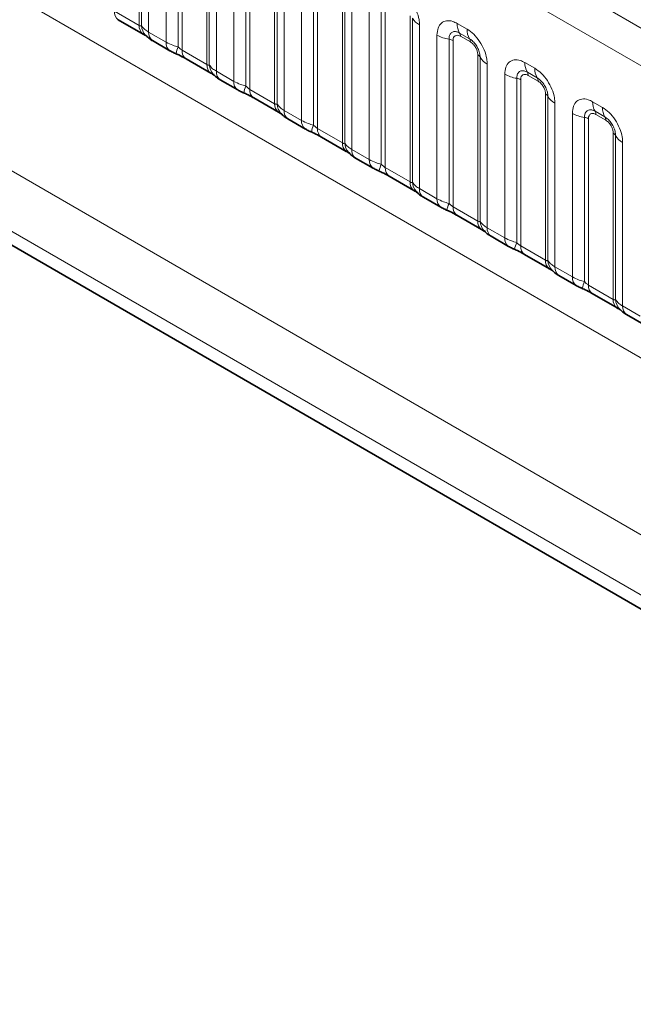
# Model space of a CAD drawing. Units: millimetres. Extents: x 15 to 416, y 5 to 292.
# Drawn here: x 275 to 281, y 260 to 271 of the extents above; entities that cross this region are included whole.
import ezdxf

# ---------------------------------------------------------------- set-up
doc = ezdxf.new("R2010")
doc.units = ezdxf.units.MM

msp = doc.modelspace()

# ---------------------------------------------------------------- linework, layer by layer
at = {"color": 8, "linetype": 'Continuous', "lineweight": 18}
for p, q in [((263.3189, 281.3568), (333.8143, 240.6606)), ((333.6382, 240.3559), (263.1445, 281.051)), ((263.1452, 277.9087), (333.6375, 237.2143)), ((261.5306, 276.9438), (292.306, 259.1775)), ((292.2479, 258.5607), (261.252, 276.4543)), ((261.252, 276.3067), (292.0531, 258.5256)), ((275.982, 270.9573), (275.982, 272.7438)), ((276.0074, 270.9542), (276.0074, 272.7189)), ((276.0836, 272.6443), (276.0836, 270.8857)), ((276.2716, 270.7772), (276.2716, 272.5358)), ((276.4008, 272.4918), (276.4008, 270.727)), ((276.4439, 272.4771), (276.4439, 270.6906)), ((276.7103, 270.5368), (276.7103, 272.3233)), ((276.7357, 270.5337), (276.7357, 272.2984)), ((276.8119, 272.2238), (276.8119, 270.4653)), ((276.9999, 270.3567), (276.9999, 272.1153)), ((277.1291, 272.0713), (277.1291, 270.3066)), ((277.1722, 272.0567), (277.1722, 270.2702)), ((277.4386, 270.1164), (277.4386, 271.9029)), ((277.464, 270.1133), (277.464, 271.878)), ((277.5402, 271.8034), (277.5402, 270.0448)), ((277.7282, 269.9363), (277.7282, 271.6949)), ((277.8575, 271.6509), (277.8575, 269.8861)), ((277.9005, 271.6362), (277.9005, 269.8497)), ((278.167, 269.6959), (278.167, 271.4824)), ((278.1924, 269.6928), (278.1924, 271.4575)), ((278.2685, 271.3829), (278.2685, 269.6244)), ((278.4566, 269.5158), (278.4566, 271.2744)), ((278.5858, 271.2304), (278.5858, 269.4657)), ((278.6288, 271.2158), (278.6288, 269.4293)), ((275.7156, 271.1111), (275.982, 270.9573)), ((278.8953, 269.2755), (278.8953, 271.062)), ((278.9207, 269.2724), (278.9207, 271.0371)), ((278.9969, 270.9625), (278.9969, 269.2039)), ((279.4019, 270.9793), (279.5081, 270.918)), ((276.0836, 270.8857), (276.2716, 270.7772)), ((279.1849, 269.0954), (279.1849, 270.854)), ((279.3141, 270.81), (279.3141, 269.0452)), ((279.3572, 270.7953), (279.3572, 269.0088)), ((279.5347, 270.8147), (279.4284, 270.876)), ((279.5435, 270.7802), (279.4373, 270.8416)), ((276.4439, 270.6906), (276.7103, 270.5368)), ((279.6236, 268.855), (279.6236, 270.6415)), ((279.649, 268.8519), (279.649, 270.6166)), ((279.7252, 270.542), (279.7252, 268.7835)), ((280.1302, 270.5588), (280.2365, 270.4975)), ((276.8119, 270.4653), (276.9999, 270.3567)), ((279.9132, 268.6749), (279.9132, 270.4335)), ((280.0424, 270.3895), (280.0424, 268.6248)), ((280.0855, 270.3749), (280.0855, 268.5884)), ((280.263, 270.3942), (280.1567, 270.4555)), ((280.2718, 270.3598), (280.1656, 270.4211)), ((277.1722, 270.2702), (277.4386, 270.1164)), ((280.3519, 268.4346), (280.3519, 270.2211)), ((280.3773, 268.4315), (280.3773, 270.1962)), ((277.5402, 270.0448), (277.7282, 269.9363)), ((280.4535, 270.1216), (280.4535, 268.363)), ((280.8586, 270.1384), (280.9648, 270.0771)), ((280.6415, 268.2545), (280.6415, 270.0131)), ((280.7707, 269.9691), (280.7707, 268.2043)), ((280.8138, 269.9544), (280.8138, 268.1679)), ((280.9913, 269.9738), (280.8851, 270.0351)), ((281.0001, 269.9393), (280.8939, 270.0007)), ((277.9005, 269.8497), (278.167, 269.6959)), ((281.0802, 268.0141), (281.0802, 269.8006)), ((281.1056, 268.011), (281.1056, 269.7757)), ((278.2685, 269.6244), (278.4566, 269.5158)), ((281.1818, 269.7011), (281.1818, 267.9426)), ((278.6288, 269.4293), (278.8953, 269.2755)), ((278.9969, 269.2039), (279.1849, 269.0954)), ((279.3572, 269.0088), (279.6236, 268.855)), ((279.7252, 268.7835), (279.9132, 268.6749)), ((280.0855, 268.5884), (280.3519, 268.4346)), ((280.4535, 268.363), (280.6415, 268.2545)), ((280.8138, 268.1679), (281.0802, 268.0141)), ((281.1818, 267.9426), (281.3698, 267.834))]:
    msp.add_line(p, q, dxfattribs=at)
at = {"color": 7, "linetype": 'Continuous', "lineweight": 35}
for p, q in [((261.252, 276.3067), (292.0531, 258.5256)), ((275.757, 271.0195), (276.0234, 270.8657)), ((276.125, 270.7941), (276.313, 270.6856)), ((276.4853, 270.5991), (276.7518, 270.4453)), ((276.8533, 270.3737), (277.0414, 270.2651)), ((277.2136, 270.1786), (277.4801, 270.0248)), ((277.5816, 269.9532), (277.7697, 269.8447)), ((277.942, 269.7582), (278.2084, 269.6044)), ((278.31, 269.5328), (278.498, 269.4242)), ((278.6703, 269.3377), (278.9367, 269.1839)), ((279.0383, 269.1123), (279.2263, 269.0038)), ((279.3986, 268.9173), (279.665, 268.7634)), ((279.7666, 268.6919), (279.9546, 268.5833)), ((280.1269, 268.4968), (280.3934, 268.343)), ((280.4949, 268.2714), (280.683, 268.1629)), ((280.8552, 268.0764), (281.1217, 267.9225)), ((281.2232, 267.851), (281.4113, 267.7424))]:
    msp.add_line(p, q, dxfattribs=at)
at = {"color": 8, "linetype": 'Continuous', "lineweight": 18}
for centre, radius, start, end in [((275.8133, 271.1001), 0.0984, 173.61687, 235.07095), ((279.0841, 271.1278), 0.1869, 209.02945, 242.17706), ((276.0857, 270.9489), 0.104, 175.35742, 232.47805), ((276.1805, 270.9679), 0.1737, 184.53892, 221.33853), ((279.5887, 270.9722), 0.1869, 177.82648, 210.97106), ((279.6949, 270.9109), 0.1869, 177.82648, 210.97106), ((276.1842, 270.8761), 0.1011, 174.52934, 234.15848), ((279.3723, 271.1928), 0.3872, 241.05199, 261.35561), ((279.2947, 270.6824), 0.1291, 61.05199, 81.35561), ((279.375, 270.8439), 0.0623, 357.82648, 30.97106), ((279.4812, 270.7826), 0.0623, 357.82648, 30.97106), ((276.3721, 270.7675), 0.101, 174.5155, 234.32397), ((276.6851, 270.5981), 0.3121, 155.60271, 169.70386), ((276.5416, 270.6797), 0.0984, 173.61687, 235.07095), ((279.5945, 270.5864), 0.0623, 29.02945, 62.17706), ((279.8124, 270.7073), 0.1869, 209.02945, 242.17706), ((276.814, 270.5284), 0.104, 175.35742, 232.47805), ((276.9088, 270.5474), 0.1737, 184.53892, 221.33853), ((280.317, 270.5517), 0.1869, 177.82648, 210.97106), ((280.4233, 270.4904), 0.1869, 177.82648, 210.97106), ((276.9125, 270.4556), 0.1011, 174.52934, 234.15848), ((280.1006, 270.7723), 0.3872, 241.05199, 261.35561), ((280.023, 270.2619), 0.1291, 61.05199, 81.35561), ((280.1033, 270.4235), 0.0623, 357.82648, 30.97106), ((280.2096, 270.3622), 0.0623, 357.82648, 30.97106), ((277.1004, 270.3471), 0.101, 174.5155, 234.32397), ((277.4134, 270.1777), 0.3121, 155.60271, 169.70386), ((277.27, 270.2592), 0.0984, 173.61687, 235.07095), ((280.3228, 270.166), 0.0623, 29.02945, 62.17706), ((280.5407, 270.2869), 0.1869, 209.02945, 242.17706), ((277.5423, 270.108), 0.104, 175.35742, 232.47805), ((277.6372, 270.127), 0.1737, 184.53892, 221.33853), ((277.6408, 270.0352), 0.1011, 174.52934, 234.15848), ((281.0453, 270.1313), 0.1869, 177.82648, 210.97106), ((281.1516, 270.07), 0.1869, 177.82648, 210.97106), ((280.8289, 270.3519), 0.3872, 241.05199, 261.35561), ((280.7513, 269.8415), 0.1291, 61.05199, 81.35561), ((280.8316, 270.003), 0.0623, 357.82648, 30.97106), ((280.9379, 269.9417), 0.0623, 357.82648, 30.97106), ((277.8288, 269.9266), 0.101, 174.5155, 234.32397), ((278.1417, 269.7572), 0.3121, 155.60271, 169.70386), ((277.9983, 269.8388), 0.0984, 173.61687, 235.07095), ((281.0512, 269.7455), 0.0623, 29.02945, 62.17706), ((281.269, 269.8664), 0.1869, 209.02945, 242.17706), ((278.2706, 269.6875), 0.104, 175.35742, 232.47805), ((278.3655, 269.7065), 0.1737, 184.53892, 221.33853), ((278.3692, 269.6147), 0.1011, 174.52934, 234.15848), ((278.5571, 269.5062), 0.101, 174.5155, 234.32397), ((278.8701, 269.3368), 0.3121, 155.60271, 169.70386), ((278.7266, 269.4183), 0.0984, 173.61687, 235.07095), ((278.999, 269.267), 0.104, 175.35742, 232.47805), ((279.0938, 269.2861), 0.1737, 184.53892, 221.33853), ((279.0975, 269.1943), 0.1011, 174.52934, 234.15848), ((279.2854, 269.0857), 0.101, 174.5155, 234.32397), ((279.5984, 268.9163), 0.3121, 155.60271, 169.70386), ((279.4549, 268.9979), 0.0984, 173.61687, 235.07095), ((279.7273, 268.8466), 0.104, 175.35742, 232.47805), ((279.8221, 268.8656), 0.1737, 184.53892, 221.33853), ((279.8258, 268.7738), 0.1011, 174.52934, 234.15848), ((280.0137, 268.6653), 0.101, 174.5155, 234.32397), ((280.3267, 268.4959), 0.3121, 155.60271, 169.70386), ((280.1832, 268.5774), 0.0984, 173.61687, 235.07095), ((280.4556, 268.4261), 0.104, 175.35742, 232.47805), ((280.5504, 268.4452), 0.1737, 184.53892, 221.33853), ((280.5541, 268.3534), 0.1011, 174.52934, 234.15848), ((280.742, 268.2448), 0.101, 174.5155, 234.32397), ((281.055, 268.0754), 0.3121, 155.60271, 169.70386), ((280.9116, 268.157), 0.0984, 173.61687, 235.07095), ((281.1839, 268.0057), 0.104, 175.35742, 232.47805), ((281.2788, 268.0247), 0.1737, 184.53892, 221.33853), ((281.2824, 267.9329), 0.1011, 174.52934, 234.15848)]:
    msp.add_arc(centre, radius, start, end, dxfattribs=at)
for points, knots in [([(278.7798, 271.3384), (278.8042, 271.3215), (278.8531, 271.2878), (278.9181, 271.2071), (278.9672, 271.1151), (278.9932, 271.0297), (278.9958, 270.9816), (278.9969, 270.9625)], [0, 0, 0, 0, 0.2147547, 0.4295135, 0.6441592, 0.8587652, 1, 1, 1, 1]), ([(279.1849, 270.854), (279.1873, 270.8808), (279.1921, 270.9344), (279.2295, 270.9879), (279.2846, 271.0127), (279.3456, 271.0075), (279.3859, 270.9873), (279.4019, 270.9793)], [0, 0, 0, 0, 0.2147547, 0.4295135, 0.6441592, 0.8587652, 1, 1, 1, 1]), ([(275.982, 270.9573), (275.9854, 270.9556), (275.9925, 270.952), (276.0016, 270.9513), (276.0052, 270.9531), (276.0074, 270.9542)], [0, 0, 0, 0, 0.2561068, 0.5435845, 1, 1, 1, 1]), ([(276.0074, 270.9542), (276.0176, 270.9403), (276.0353, 270.9162), (276.0693, 270.8948), (276.0836, 270.8857)], [0, 0, 0, 0, 0.5782572, 1, 1, 1, 1]), ([(279.4284, 270.876), (279.4165, 270.8816), (279.3916, 270.8933), (279.3577, 270.8916), (279.3312, 270.8741), (279.3164, 270.845), (279.3148, 270.8203), (279.3141, 270.81)], [0, 0, 0, 0, 0.2001586, 0.4150009, 0.6295952, 0.8441002, 1, 1, 1, 1]), ([(279.5081, 270.918), (279.5326, 270.9011), (279.5814, 270.8674), (279.6464, 270.7866), (279.6955, 270.6947), (279.7215, 270.6092), (279.7241, 270.5611), (279.7252, 270.542)], [0, 0, 0, 0, 0.2147547, 0.4295135, 0.6441592, 0.8587652, 1, 1, 1, 1]), ([(279.4373, 270.8416), (279.4343, 270.8432), (279.4224, 270.8496), (279.4019, 270.8544), (279.3823, 270.8497), (279.3675, 270.837), (279.3587, 270.8194), (279.3576, 270.8024), (279.3572, 270.7953)], [0, 0, 0, 0, 0.07100221, 0.28538594, 0.49977687, 0.63398528, 0.84889694, 1, 1, 1, 1]), ([(279.649, 270.6166), (279.6479, 270.6311), (279.6456, 270.6611), (279.6272, 270.7109), (279.5987, 270.7579), (279.5661, 270.7939), (279.544, 270.8085), (279.5347, 270.8147)], [0, 0, 0, 0, 0.2001586, 0.4150009, 0.6295952, 0.8441002, 1, 1, 1, 1]), ([(276.2716, 270.7772), (276.2944, 270.7655), (276.3332, 270.7458), (276.3811, 270.7325), (276.4008, 270.727)], [0, 0, 0, 0, 0.58735705, 1, 1, 1, 1]), ([(276.4008, 270.727), (276.4095, 270.7187), (276.4217, 270.707), (276.4368, 270.695), (276.4422, 270.6917), (276.4439, 270.6906)], [0, 0, 0, 0, 0.6189347, 0.8767637, 1, 1, 1, 1]), ([(279.6236, 270.6415), (279.6235, 270.645), (279.6231, 270.659), (279.617, 270.6862), (279.6032, 270.7168), (279.5848, 270.7445), (279.5652, 270.766), (279.5498, 270.7761), (279.5435, 270.7802)], [0, 0, 0, 0, 0.07100221, 0.28538594, 0.49977687, 0.63398528, 0.84889694, 1, 1, 1, 1]), ([(279.9132, 270.4335), (279.9156, 270.4603), (279.9204, 270.5139), (279.9578, 270.5674), (280.0129, 270.5923), (280.0739, 270.5871), (280.1142, 270.5669), (280.1302, 270.5588)], [0, 0, 0, 0, 0.2147547, 0.4295135, 0.6441592, 0.8587652, 1, 1, 1, 1]), ([(276.7103, 270.5368), (276.7137, 270.5351), (276.7208, 270.5316), (276.7299, 270.5308), (276.7335, 270.5326), (276.7357, 270.5337)], [0, 0, 0, 0, 0.2561068, 0.5435845, 1, 1, 1, 1]), ([(276.7357, 270.5337), (276.7459, 270.5198), (276.7636, 270.4958), (276.7976, 270.4743), (276.8119, 270.4653)], [0, 0, 0, 0, 0.5782572, 1, 1, 1, 1]), ([(280.1567, 270.4555), (280.1448, 270.4612), (280.1199, 270.4729), (280.086, 270.4712), (280.0595, 270.4536), (280.0447, 270.4245), (280.0431, 270.3999), (280.0424, 270.3895)], [0, 0, 0, 0, 0.2001586, 0.4150009, 0.6295952, 0.8441002, 1, 1, 1, 1]), ([(280.2365, 270.4975), (280.2609, 270.4806), (280.3097, 270.4469), (280.3747, 270.3662), (280.4238, 270.2742), (280.4498, 270.1888), (280.4524, 270.1407), (280.4535, 270.1216)], [0, 0, 0, 0, 0.2147547, 0.4295135, 0.6441592, 0.8587652, 1, 1, 1, 1]), ([(280.1656, 270.4211), (280.1626, 270.4227), (280.1507, 270.4291), (280.1302, 270.434), (280.1106, 270.4293), (280.0958, 270.4166), (280.087, 270.399), (280.0859, 270.3819), (280.0855, 270.3749)], [0, 0, 0, 0, 0.07100221, 0.28538594, 0.49977687, 0.63398528, 0.84889694, 1, 1, 1, 1]), ([(280.3773, 270.1962), (280.3762, 270.2107), (280.3739, 270.2406), (280.3555, 270.2905), (280.3271, 270.3375), (280.2944, 270.3735), (280.2723, 270.3881), (280.263, 270.3942)], [0, 0, 0, 0, 0.2001586, 0.4150009, 0.6295952, 0.8441002, 1, 1, 1, 1]), ([(276.9999, 270.3567), (277.0227, 270.3451), (277.0615, 270.3253), (277.1094, 270.3121), (277.1291, 270.3066)], [0, 0, 0, 0, 0.5873571, 1, 1, 1, 1]), ([(277.1291, 270.3066), (277.1378, 270.2983), (277.1501, 270.2865), (277.1651, 270.2745), (277.1705, 270.2712), (277.1722, 270.2702)], [0, 0, 0, 0, 0.6189347, 0.8767637, 1, 1, 1, 1]), ([(280.3519, 270.2211), (280.3518, 270.2245), (280.3514, 270.2385), (280.3454, 270.2657), (280.3315, 270.2963), (280.3131, 270.3241), (280.2935, 270.3456), (280.2782, 270.3556), (280.2718, 270.3598)], [0, 0, 0, 0, 0.07100221, 0.28538594, 0.49977687, 0.63398528, 0.84889694, 1, 1, 1, 1]), ([(280.6415, 270.0131), (280.6439, 270.0399), (280.6487, 270.0935), (280.6861, 270.147), (280.7412, 270.1718), (280.8022, 270.1666), (280.8426, 270.1464), (280.8586, 270.1384)], [0, 0, 0, 0, 0.2147547, 0.4295135, 0.6441592, 0.8587652, 1, 1, 1, 1]), ([(277.4386, 270.1164), (277.442, 270.1147), (277.4491, 270.1111), (277.4583, 270.1104), (277.4618, 270.1122), (277.464, 270.1133)], [0, 0, 0, 0, 0.2561068, 0.5435845, 1, 1, 1, 1]), ([(277.464, 270.1133), (277.4743, 270.0994), (277.4919, 270.0753), (277.5259, 270.0539), (277.5402, 270.0448)], [0, 0, 0, 0, 0.57825724, 1, 1, 1, 1]), ([(280.8851, 270.0351), (280.8731, 270.0407), (280.8483, 270.0524), (280.8143, 270.0507), (280.7878, 270.0332), (280.773, 270.0041), (280.7714, 269.9794), (280.7707, 269.9691)], [0, 0, 0, 0, 0.2001586, 0.4150009, 0.6295952, 0.8441002, 1, 1, 1, 1]), ([(280.9648, 270.0771), (280.9892, 270.0602), (281.038, 270.0265), (281.1031, 269.9457), (281.1521, 269.8538), (281.1781, 269.7683), (281.1808, 269.7202), (281.1818, 269.7011)], [0, 0, 0, 0, 0.2147547, 0.4295135, 0.6441592, 0.8587652, 1, 1, 1, 1]), ([(280.8939, 270.0007), (280.8909, 270.0023), (280.879, 270.0087), (280.8585, 270.0135), (280.8389, 270.0088), (280.8241, 269.9961), (280.8153, 269.9785), (280.8142, 269.9615), (280.8138, 269.9544)], [0, 0, 0, 0, 0.0710022, 0.2853859, 0.4997769, 0.6339853, 0.8488969, 1, 1, 1, 1]), ([(281.1056, 269.7757), (281.1045, 269.7902), (281.1023, 269.8202), (281.0838, 269.87), (281.0554, 269.917), (281.0227, 269.953), (281.0006, 269.9676), (280.9913, 269.9738)], [0, 0, 0, 0, 0.2001586, 0.4150009, 0.6295952, 0.8441002, 1, 1, 1, 1]), ([(281.0802, 269.8006), (281.0801, 269.8041), (281.0797, 269.8181), (281.0737, 269.8453), (281.0598, 269.8759), (281.0414, 269.9036), (281.0218, 269.9251), (281.0065, 269.9352), (281.0001, 269.9393)], [0, 0, 0, 0, 0.07100221, 0.28538594, 0.49977687, 0.63398528, 0.84889694, 1, 1, 1, 1]), ([(277.7282, 269.9363), (277.751, 269.9246), (277.7898, 269.9049), (277.8377, 269.8916), (277.8575, 269.8861)], [0, 0, 0, 0, 0.5873571, 1, 1, 1, 1]), ([(277.8575, 269.8861), (277.8661, 269.8778), (277.8784, 269.8661), (277.8935, 269.8541), (277.8988, 269.8508), (277.9005, 269.8497)], [0, 0, 0, 0, 0.6189347, 0.8767637, 1, 1, 1, 1]), ([(278.167, 269.6959), (278.1703, 269.6942), (278.1775, 269.6907), (278.1866, 269.6899), (278.1902, 269.6917), (278.1924, 269.6928)], [0, 0, 0, 0, 0.2561068, 0.5435845, 1, 1, 1, 1]), ([(278.1924, 269.6928), (278.2026, 269.6789), (278.2202, 269.6549), (278.2542, 269.6334), (278.2685, 269.6244)], [0, 0, 0, 0, 0.57825724, 1, 1, 1, 1]), ([(278.4566, 269.5158), (278.4793, 269.5042), (278.5181, 269.4844), (278.566, 269.4712), (278.5858, 269.4657)], [0, 0, 0, 0, 0.58735705, 1, 1, 1, 1]), ([(278.5858, 269.4657), (278.5944, 269.4574), (278.6067, 269.4456), (278.6218, 269.4336), (278.6271, 269.4303), (278.6288, 269.4293)], [0, 0, 0, 0, 0.6189347, 0.8767637, 1, 1, 1, 1]), ([(278.8953, 269.2755), (278.8986, 269.2738), (278.9058, 269.2702), (278.9149, 269.2695), (278.9185, 269.2713), (278.9207, 269.2724)], [0, 0, 0, 0, 0.2561068, 0.5435845, 1, 1, 1, 1]), ([(278.9207, 269.2724), (278.9309, 269.2585), (278.9486, 269.2344), (278.9825, 269.213), (278.9969, 269.2039)], [0, 0, 0, 0, 0.5782572, 1, 1, 1, 1]), ([(279.1849, 269.0954), (279.2077, 269.0837), (279.2464, 269.064), (279.2943, 269.0507), (279.3141, 269.0452)], [0, 0, 0, 0, 0.5873571, 1, 1, 1, 1]), ([(279.3141, 269.0452), (279.3228, 269.0369), (279.335, 269.0252), (279.3501, 269.0132), (279.3554, 269.0099), (279.3572, 269.0088)], [0, 0, 0, 0, 0.6189347, 0.8767637, 1, 1, 1, 1]), ([(279.6236, 268.855), (279.627, 268.8533), (279.6341, 268.8498), (279.6432, 268.849), (279.6468, 268.8508), (279.649, 268.8519)], [0, 0, 0, 0, 0.2561068, 0.5435845, 1, 1, 1, 1]), ([(279.649, 268.8519), (279.6592, 268.838), (279.6769, 268.814), (279.7109, 268.7925), (279.7252, 268.7835)], [0, 0, 0, 0, 0.57825724, 1, 1, 1, 1]), ([(279.9132, 268.6749), (279.936, 268.6633), (279.9748, 268.6435), (280.0227, 268.6303), (280.0424, 268.6248)], [0, 0, 0, 0, 0.5873571, 1, 1, 1, 1]), ([(280.0424, 268.6248), (280.0511, 268.6165), (280.0633, 268.6047), (280.0784, 268.5927), (280.0838, 268.5894), (280.0855, 268.5884)], [0, 0, 0, 0, 0.6189347, 0.8767637, 1, 1, 1, 1]), ([(280.3519, 268.4346), (280.3553, 268.4329), (280.3624, 268.4293), (280.3715, 268.4286), (280.3751, 268.4304), (280.3773, 268.4315)], [0, 0, 0, 0, 0.2561068, 0.5435845, 1, 1, 1, 1]), ([(280.3773, 268.4315), (280.3875, 268.4176), (280.4052, 268.3935), (280.4392, 268.3721), (280.4535, 268.363)], [0, 0, 0, 0, 0.5782572, 1, 1, 1, 1]), ([(280.6415, 268.2545), (280.6643, 268.2428), (280.7031, 268.2231), (280.751, 268.2098), (280.7707, 268.2043)], [0, 0, 0, 0, 0.5873571, 1, 1, 1, 1]), ([(280.7707, 268.2043), (280.7794, 268.196), (280.7917, 268.1843), (280.8067, 268.1723), (280.8121, 268.169), (280.8138, 268.1679)], [0, 0, 0, 0, 0.6189347, 0.8767637, 1, 1, 1, 1]), ([(281.0802, 268.0141), (281.0836, 268.0124), (281.0907, 268.0089), (281.0999, 268.0081), (281.1034, 268.0099), (281.1056, 268.011)], [0, 0, 0, 0, 0.2561068, 0.5435845, 1, 1, 1, 1]), ([(281.1056, 268.011), (281.1159, 267.9971), (281.1335, 267.9731), (281.1675, 267.9516), (281.1818, 267.9426)], [0, 0, 0, 0, 0.5782572, 1, 1, 1, 1])]:
    msp.add_open_spline(points, degree=3, knots=knots, dxfattribs=at)
at = {"color": 7, "linetype": 'Continuous', "lineweight": 35}
for points, knots in [([(276.0221, 270.8662), (276.0296, 270.862), (276.045, 270.8532), (276.0586, 270.8443), (276.0605, 270.8428), (276.0613, 270.8422)], [0, 0, 0, 0, 0.3488062, 0.7230878, 1, 1, 1, 1]), ([(276.0514, 270.8541), (276.0586, 270.8459), (276.0786, 270.823), (276.104, 270.8054), (276.1234, 270.7953), (276.1255, 270.7942)], [0, 0, 0, 0, 0.3359222, 0.9297993, 1, 1, 1, 1]), ([(276.3134, 270.6858), (276.3199, 270.682), (276.3398, 270.6704), (276.3626, 270.6607), (276.3781, 270.6541)], [0, 0, 0, 0, 0.3226909, 1, 1, 1, 1]), ([(276.3618, 270.6604), (276.3773, 270.6539), (276.4182, 270.6366), (276.4614, 270.613), (276.4815, 270.6012), (276.4845, 270.5994)], [0, 0, 0, 0, 0.3420455, 0.9028897, 1, 1, 1, 1]), ([(276.7505, 270.4458), (276.7579, 270.4415), (276.7733, 270.4327), (276.7869, 270.4238), (276.7888, 270.4224), (276.7897, 270.4217)], [0, 0, 0, 0, 0.3488062, 0.7230878, 1, 1, 1, 1]), ([(276.7797, 270.4337), (276.7869, 270.4254), (276.807, 270.4026), (276.8323, 270.385), (276.8517, 270.3749), (276.8538, 270.3738)], [0, 0, 0, 0, 0.3359222, 0.9297993, 1, 1, 1, 1]), ([(277.0417, 270.2653), (277.0482, 270.2616), (277.0681, 270.2499), (277.0909, 270.2402), (277.1064, 270.2337)], [0, 0, 0, 0, 0.3226909, 1, 1, 1, 1]), ([(277.0902, 270.24), (277.1056, 270.2334), (277.1465, 270.2162), (277.1898, 270.1925), (277.2098, 270.1807), (277.2128, 270.179)], [0, 0, 0, 0, 0.3420455, 0.9028897, 1, 1, 1, 1]), ([(277.4788, 270.0253), (277.4862, 270.0211), (277.5016, 270.0123), (277.5152, 270.0034), (277.5171, 270.0019), (277.518, 270.0013)], [0, 0, 0, 0, 0.3488062, 0.7230878, 1, 1, 1, 1]), ([(277.508, 270.0132), (277.5152, 270.005), (277.5353, 269.9821), (277.5606, 269.9645), (277.5801, 269.9544), (277.5821, 269.9533)], [0, 0, 0, 0, 0.3359222, 0.9297993, 1, 1, 1, 1]), ([(277.7701, 269.8449), (277.7765, 269.8411), (277.7964, 269.8295), (277.8193, 269.8198), (277.8347, 269.8132)], [0, 0, 0, 0, 0.3226909, 1, 1, 1, 1]), ([(277.8185, 269.8195), (277.834, 269.813), (277.8749, 269.7957), (277.9181, 269.7721), (277.9381, 269.7603), (277.9411, 269.7585)], [0, 0, 0, 0, 0.34204552, 0.9028897, 1, 1, 1, 1]), ([(278.2071, 269.6049), (278.2145, 269.6006), (278.2299, 269.5918), (278.2435, 269.5829), (278.2455, 269.5815), (278.2463, 269.5808)], [0, 0, 0, 0, 0.3488062, 0.7230878, 1, 1, 1, 1]), ([(278.2363, 269.5928), (278.2436, 269.5845), (278.2636, 269.5617), (278.2889, 269.5441), (278.3084, 269.534), (278.3104, 269.5329)], [0, 0, 0, 0, 0.3359222, 0.9297993, 1, 1, 1, 1]), ([(278.4984, 269.4244), (278.5048, 269.4207), (278.5247, 269.409), (278.5476, 269.3993), (278.563, 269.3928)], [0, 0, 0, 0, 0.3226909, 1, 1, 1, 1]), ([(278.5468, 269.3991), (278.5623, 269.3925), (278.6032, 269.3753), (278.6464, 269.3516), (278.6665, 269.3398), (278.6694, 269.3381)], [0, 0, 0, 0, 0.3420455, 0.9028897, 1, 1, 1, 1]), ([(278.9354, 269.1844), (278.9429, 269.1802), (278.9583, 269.1714), (278.9718, 269.1625), (278.9738, 269.161), (278.9746, 269.1604)], [0, 0, 0, 0, 0.3488062, 0.7230878, 1, 1, 1, 1]), ([(278.9646, 269.1723), (278.9719, 269.1641), (278.9919, 269.1412), (279.0172, 269.1236), (279.0367, 269.1135), (279.0388, 269.1124)], [0, 0, 0, 0, 0.3359222, 0.9297993, 1, 1, 1, 1]), ([(279.2267, 269.004), (279.2331, 269.0002), (279.2531, 268.9886), (279.2759, 268.9789), (279.2914, 268.9723)], [0, 0, 0, 0, 0.3226909, 1, 1, 1, 1]), ([(279.2751, 268.9786), (279.2906, 268.9721), (279.3315, 268.9548), (279.3747, 268.9312), (279.3948, 268.9194), (279.3977, 268.9176)], [0, 0, 0, 0, 0.3420455, 0.9028897, 1, 1, 1, 1]), ([(279.6637, 268.764), (279.6712, 268.7597), (279.6866, 268.7509), (279.7002, 268.742), (279.7021, 268.7406), (279.7029, 268.7399)], [0, 0, 0, 0, 0.3488062, 0.7230878, 1, 1, 1, 1]), ([(279.693, 268.7519), (279.7002, 268.7436), (279.7202, 268.7208), (279.7456, 268.7032), (279.765, 268.6931), (279.7671, 268.692)], [0, 0, 0, 0, 0.3359222, 0.9297993, 1, 1, 1, 1]), ([(279.955, 268.5835), (279.9615, 268.5798), (279.9814, 268.5681), (280.0042, 268.5584), (280.0197, 268.5519)], [0, 0, 0, 0, 0.3226909, 1, 1, 1, 1]), ([(280.0034, 268.5582), (280.0189, 268.5516), (280.0598, 268.5344), (280.103, 268.5107), (280.1231, 268.4989), (280.1261, 268.4972)], [0, 0, 0, 0, 0.3420455, 0.9028897, 1, 1, 1, 1]), ([(280.3921, 268.3435), (280.3995, 268.3393), (280.4149, 268.3305), (280.4285, 268.3216), (280.4304, 268.3201), (280.4313, 268.3195)], [0, 0, 0, 0, 0.34880616, 0.72308778, 1, 1, 1, 1]), ([(280.4213, 268.3314), (280.4285, 268.3232), (280.4486, 268.3003), (280.4739, 268.2827), (280.4933, 268.2726), (280.4954, 268.2715)], [0, 0, 0, 0, 0.3359222, 0.9297993, 1, 1, 1, 1]), ([(280.6833, 268.1631), (280.6898, 268.1593), (280.7097, 268.1477), (280.7325, 268.138), (280.748, 268.1314)], [0, 0, 0, 0, 0.3226909, 1, 1, 1, 1]), ([(280.7318, 268.1377), (280.7472, 268.1312), (280.7881, 268.1139), (280.8314, 268.0903), (280.8514, 268.0785), (280.8544, 268.0767)], [0, 0, 0, 0, 0.3420455, 0.9028897, 1, 1, 1, 1]), ([(281.1204, 267.9231), (281.1278, 267.9188), (281.1432, 267.91), (281.1568, 267.9011), (281.1587, 267.8997), (281.1596, 267.899)], [0, 0, 0, 0, 0.3488062, 0.7230878, 1, 1, 1, 1]), ([(281.1496, 267.911), (281.1568, 267.9027), (281.1769, 267.8799), (281.2022, 267.8623), (281.2217, 267.8522), (281.2237, 267.8511)], [0, 0, 0, 0, 0.3359222, 0.9297993, 1, 1, 1, 1])]:
    msp.add_open_spline(points, degree=3, knots=knots, dxfattribs=at)

doc.saveas('drawing.dxf')
